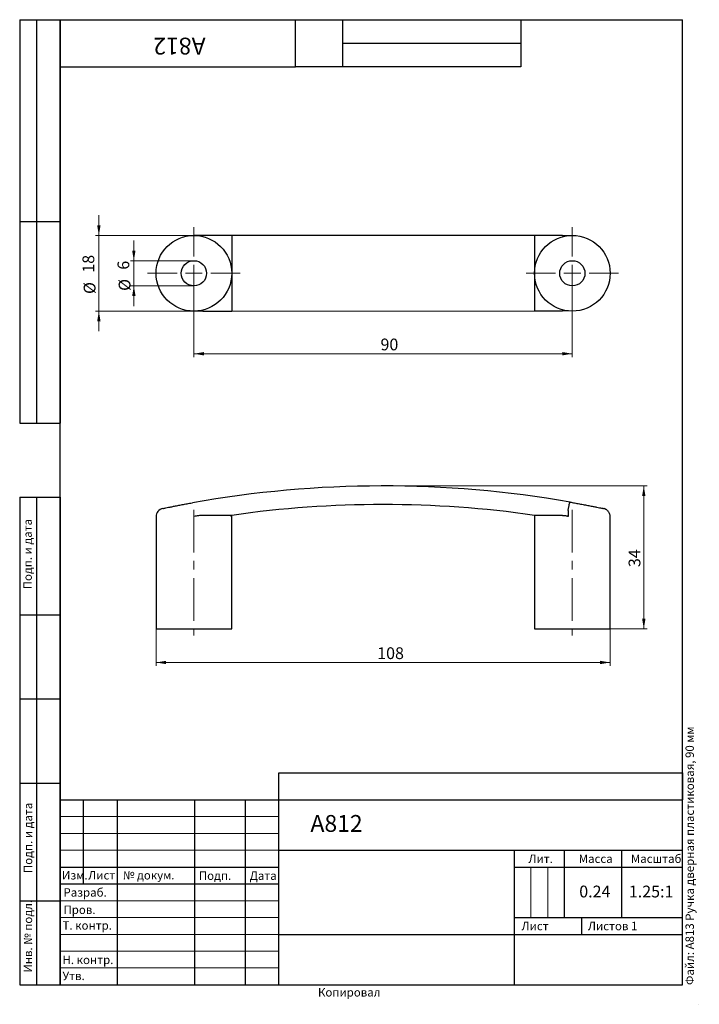
# Model space of a CAD drawing. Units: millimetres. Extents: x 6 to 168, y -1 to 234.
import ezdxf

# ---------------------------------------------------------------- set-up
doc = ezdxf.new("R2010")
doc.units = ezdxf.units.MM
doc.header["$LTSCALE"] = 0.8
doc.linetypes.add('CENTERX2', pattern=[20.32, 12.7, -2.54, 2.54, -2.54])
doc.styles.add('SLDTEXTSTYLE0', font='TXT', dxfattribs={"width": 0.7, "bigfont": 'bigfont'})
doc.styles.add('SLDTEXTSTYLE1', font='TXT', dxfattribs={"width": 0.7})
doc.dimstyles.new('SLDDIMSTYLE0', dxfattribs={"dimtxt": 2.8, "dimasz": 2.4, "dimexe": 0, "dimexo": 0.0625, "dimgap": 0.7, "dimtad": 2, "dimdec": 1, "dimrnd": 1e-09, "dimzin": 12, "dimdsep": 46, "dimtxsty": 'SLDTEXTSTYLE1', "dimsah": 1, "dimcen": 0.09, "dimadec": 0, "dimazin": 3, "dimtfac": 1, "dimtofl": 0, "dimtmove": 0, "dimatfit": 3, "dimfxl": 1, "dimfrac": 2, "dimtolj": 1, "dimtzin": 12, "dimarcsym": 0})
doc.dimstyles.new('SLDDIMSTYLE1', dxfattribs={"dimtxt": 2.8, "dimasz": 2.4, "dimexe": 0, "dimexo": 0.0625, "dimgap": 0.7, "dimtad": 2, "dimdec": 1, "dimrnd": 1e-09, "dimzin": 12, "dimdsep": 46, "dimtxsty": 'SLDTEXTSTYLE1', "dimsah": 1, "dimcen": 0.09, "dimadec": 0, "dimazin": 3, "dimtfac": 1, "dimtmove": 0, "dimatfit": 0, "dimfxl": 1, "dimfrac": 2, "dimtolj": 1, "dimtzin": 12, "dimarcsym": 0})

# ---------------------------------------------------------------- blocks, each defined once
blk = doc.blocks.new('_D')
at = {"color": 7, "linetype": 'Continuous', "lineweight": 0}
for p, q in [((47.83, 173.27), (47.83, 153.33)), ((137.83, 173.27), (137.83, 153.33)), ((47.83, 154.13), (137.83, 154.13))]:
    blk.add_line(p, q, dxfattribs=at)
at = {"color": 7, "linetype": 'Continuous', "lineweight": 18}
for points in [[(47.83, 154.13), (50.23, 153.73), (50.23, 154.53)], [(137.83, 154.13), (135.43, 154.53), (135.43, 153.73)]]:
    blk.add_solid(points, dxfattribs=at)
at = {"color": 7, "linetype": 'Continuous', "lineweight": 18, "insert": (92.21, 157.74), "char_height": 2.8, "attachment_point": 1, "style": 'SLDTEXTSTYLE1'}
blk.add_mtext('90', dxfattribs=at)
blk = doc.blocks.new('_D_1')
at = {"color": 7, "linetype": 'Continuous', "lineweight": 0}
for p, q in [((33.55, 176.27), (33.55, 181.07)), ((47.83, 176.27), (32.75, 176.27)), ((33.55, 176.27), (33.55, 170.27)), ((47.83, 170.27), (32.75, 170.27)), ((33.55, 170.27), (33.55, 165.47))]:
    blk.add_line(p, q, dxfattribs=at)
at = {"color": 7, "linetype": 'Continuous', "lineweight": 18}
for points in [[(33.55, 176.27), (33.95, 178.67), (33.15, 178.67)], [(33.55, 170.27), (33.15, 167.87), (33.95, 167.87)]]:
    blk.add_solid(points, dxfattribs=at)
at = {"color": 7, "linetype": 'Continuous', "lineweight": 18, "char_height": 2.8, "attachment_point": 1, "rotation": 90, "style": 'SLDTEXTSTYLE1'}
for s, insert in [('6', (29.66, 174.13)), ('%%c', (29.94, 169.08))]:
    blk.add_mtext(s, dxfattribs=dict(at, insert=insert))
blk = doc.blocks.new('_D_2')
at = {"color": 7, "linetype": 'Continuous', "lineweight": 0}
for p, q in [((25.23, 182.27), (25.23, 187.07)), ((47.83, 182.27), (24.43, 182.27)), ((25.23, 182.27), (25.23, 164.27)), ((47.83, 164.27), (24.43, 164.27)), ((25.23, 164.27), (25.23, 159.47))]:
    blk.add_line(p, q, dxfattribs=at)
at = {"color": 7, "linetype": 'Continuous', "lineweight": 18}
for points in [[(25.23, 182.27), (25.63, 184.67), (24.83, 184.67)], [(25.23, 164.27), (24.83, 161.87), (25.63, 161.87)]]:
    blk.add_solid(points, dxfattribs=at)
at = {"color": 7, "linetype": 'Continuous', "lineweight": 18, "char_height": 2.8, "attachment_point": 1, "rotation": 90, "style": 'SLDTEXTSTYLE1'}
for s, insert in [('18', (21.34, 173.41)), ('%%c', (21.62, 168.35))]:
    blk.add_mtext(s, dxfattribs=dict(at, insert=insert))
blk = doc.blocks.new('SW_CENTERMARKSYMBOL_0')
at = {"color": 0, "linetype": 'Continuous', "lineweight": 18}
for p, q in [((0, 4), (0, 11)), ((-4, 0), (-11, 0)), ((0, 0), (-2, 0)), ((0, 0), (0, 2)), ((0, 0), (0, -2)), ((0, 0), (2, 0)), ((4, 0), (11, 0)), ((0, -4), (0, -11))]:
    blk.add_line(p, q, dxfattribs=at)
blk = doc.blocks.new('SW_CENTERMARKSYMBOL_1')
at = {"color": 0, "linetype": 'Continuous', "lineweight": 18}
for p, q in [((0, 4), (0, 11)), ((-4, 0), (-11, 0)), ((0, 0), (-2, 0)), ((0, 0), (0, 2)), ((0, 0), (0, -2)), ((0, 0), (2, 0)), ((4, 0), (11, 0)), ((0, -4), (0, -11))]:
    blk.add_line(p, q, dxfattribs=at)
blk = doc.blocks.new('_D_3')
at = {"color": 7, "linetype": 'Continuous', "lineweight": 0}
for p, q in [((38.83, 88.68), (38.83, 79.88)), ((146.83, 88.68), (146.83, 79.88)), ((38.83, 80.68), (146.83, 80.68))]:
    blk.add_line(p, q, dxfattribs=at)
at = {"color": 7, "linetype": 'Continuous', "lineweight": 18}
for points in [[(38.83, 80.68), (41.23, 80.28), (41.23, 81.08)], [(146.83, 80.68), (144.43, 81.08), (144.43, 80.28)]]:
    blk.add_solid(points, dxfattribs=at)
at = {"color": 7, "linetype": 'Continuous', "lineweight": 18, "insert": (91.43, 84.29), "char_height": 2.8, "attachment_point": 1, "style": 'SLDTEXTSTYLE1'}
blk.add_mtext('108', dxfattribs=at)
blk = doc.blocks.new('_D_4')
at = {"color": 7, "linetype": 'Continuous', "lineweight": 0}
for p, q in [((92.83, 122.68), (155.63, 122.68)), ((154.83, 88.68), (154.83, 122.68)), ((146.83, 88.68), (155.63, 88.68))]:
    blk.add_line(p, q, dxfattribs=at)
at = {"color": 7, "linetype": 'Continuous', "lineweight": 18}
for points in [[(154.83, 122.68), (154.43, 120.28), (155.23, 120.28)], [(154.83, 88.68), (155.23, 91.08), (154.43, 91.08)]]:
    blk.add_solid(points, dxfattribs=at)
at = {"color": 7, "linetype": 'Continuous', "lineweight": 18, "insert": (151.22, 103.37), "char_height": 2.8, "attachment_point": 1, "rotation": 90, "style": 'SLDTEXTSTYLE1'}
blk.add_mtext('34', dxfattribs=at)

msp = doc.modelspace()

# ---------------------------------------------------------------- linework, layer by layer
at = {"color": 7, "linetype": 'Continuous', "lineweight": 25}
for p, q in [((6.4, 233.6), (16, 233.6)), ((6.4, 233.6), (6.4, 137.6)), ((10.4, 233.6), (10.4, 137.6)), ((16, 4), (16, 233.6)), ((16, 233.6), (164, 233.6)), ((16, 222.4), (16, 233.6)), ((16, 233.6), (72, 233.6)), ((16, 233.6), (16, 137.6)), ((72, 222.4), (72, 233.6)), ((72, 233.6), (125.6, 233.6)), ((83.2, 233.6), (83.2, 222.4)), ((125.6, 233.6), (125.6, 222.4)), ((164, 4), (164, 233.6)), ((83.2, 228), (125.6, 228)), ((16, 222.4), (72, 222.4)), ((125.6, 222.4), (72, 222.4)), ((6.4, 185.6), (16, 185.6)), ((56.83, 182.26), (49.97, 182.27)), ((56.83, 182.26), (56.83, 175.41)), ((128.83, 182.22), (56.83, 182.26)), ((128.83, 182.22), (128.83, 175.41)), ((135.47, 182.22), (128.83, 182.22)), ((56.83, 175.41), (56.83, 173.27)), ((128.83, 175.41), (128.83, 173.27)), ((56.83, 173.27), (56.83, 171.13)), ((56.83, 171.13), (56.83, 164.28)), ((128.83, 173.27), (128.83, 171.13)), ((128.83, 171.13), (128.83, 164.32)), ((49.97, 164.27), (56.83, 164.28)), ((56.83, 164.28), (128.83, 164.32)), ((128.83, 164.32), (135.47, 164.32)), ((6.4, 137.6), (16, 137.6)), ((6.4, 120), (16, 120)), ((6.4, 120), (6.4, 4)), ((10.4, 120), (10.4, 4)), ((16, 120), (16, 4)), ((38.83, 115.36), (38.83, 88.68)), ((56.83, 115.68), (49.97, 115.68)), ((56.83, 88.68), (56.83, 115.68)), ((128.83, 115.68), (128.83, 88.68)), ((135.47, 115.68), (128.83, 115.68)), ((136.83, 116.84), (136.83, 115.43)), ((146.83, 88.68), (146.83, 115.36)), ((6.4, 92), (16, 92)), ((38.83, 88.68), (47.83, 88.68)), ((47.83, 88.68), (56.83, 88.68)), ((128.83, 88.68), (146.83, 88.68)), ((6.4, 72), (16, 72)), ((68, 48), (68, 54.4)), ((68, 54.4), (164, 54.4)), ((164, 54.4), (164, 48)), ((6.4, 52), (16, 52)), ((16, 4), (16, 48)), ((16, 48), (164, 48)), ((21.6, 28), (21.6, 48)), ((29.6, 48), (29.6, 4)), ((48, 48), (48, 4)), ((60, 48), (60, 4)), ((68, 4), (68, 48)), ((164, 4), (164, 48)), ((68, 36), (164, 36)), ((124, 36), (124, 4)), ((136, 20), (136, 36)), ((149.6, 20), (149.6, 36)), ((16, 32), (68, 32)), ((124, 32), (164, 32)), ((16, 28), (68, 28)), ((6.4, 24), (16, 24)), ((124, 20), (164, 20)), ((140, 20), (140, 16)), ((68, 16), (164, 16)), ((6.4, 4), (16, 4)), ((16, 4), (164, 4)), ((16, 4), (164, 4))]:
    msp.add_line(p, q, dxfattribs=at)
at = {"color": 7, "linetype": 'CENTERX2', "lineweight": 18}
for p, q in [((47.83, 117.03), (47.83, 87.08)), ((137.83, 117.03), (137.83, 87.08))]:
    msp.add_line(p, q, dxfattribs=at)
at = {"color": 7, "linetype": 'Continuous', "lineweight": 18}
for p, q in [((16, 44), (68, 44)), ((16, 40), (68, 40)), ((16, 36), (68, 36)), ((128, 32), (128, 20)), ((132, 32), (132, 20)), ((16, 24), (68, 24)), ((16, 20), (68, 20)), ((16, 16), (68, 16)), ((16, 12), (68, 12)), ((16, 8), (68, 8))]:
    msp.add_line(p, q, dxfattribs=at)
at = {"color": 7, "linetype": 'Continuous', "lineweight": 25}
for centre, radius in [((47.83, 173.27), 9), ((137.83, 173.27), 9), ((47.83, 173.27), 3), ((137.83, 173.27), 3)]:
    msp.add_circle(centre, radius, dxfattribs=at)
for centre, radius, start, end in [((92.83, -135.96), 258.64, 80.1001, 100.0988), ((40.83, 115.35), 2, 101.6901, 179.79), ((92.83, -134.67), 252.93, 81.8171, 98.1829), ((56.83, 115.43), 0.247, 90.7956, 180.7741)]:
    msp.add_arc(centre, radius, start, end, dxfattribs=at)
for points, knots in [([(49.97, 182.27), (49.61, 182.27), (49.25, 182.27), (48.72, 182.27), (48.54, 182.27), (48.18, 182.27), (48.01, 182.27), (47.83, 182.27)], [0, 0, 0, 0, 0.5, 0.5, 0.75, 0.75, 1, 1, 1, 1]), ([(135.47, 182.22), (135.71, 182.22), (135.94, 182.22), (136.29, 182.22), (136.4, 182.22), (136.58, 182.22), (136.63, 182.22), (136.72, 182.22), (136.74, 182.22), (136.78, 182.22), (136.8, 182.22), (136.82, 182.22), (136.83, 182.22), (136.83, 182.22)], [0, 0, 0, 0, 0.5, 0.5, 0.75, 0.75, 0.875, 0.875, 0.9375, 0.9375, 0.96875, 0.96875, 1, 1, 1, 1]), ([(49.97, 164.27), (49.91, 164.27), (49.8, 164.27), (49.62, 164.27), (49.41, 164.27), (49.16, 164.27), (48.81, 164.27), (48.45, 164.27), (48.09, 164.27), (47.91, 164.27), (47.83, 164.27)], [0, 0, 0, 0, 0.077645, 0.160981, 0.250073, 0.369077, 0.499997, 0.749821, 0.874823, 1, 1, 1, 1]), ([(136.83, 164.33), (136.83, 164.33), (136.82, 164.33), (136.8, 164.33), (136.78, 164.33), (136.74, 164.33), (136.72, 164.33), (136.63, 164.33), (136.58, 164.33), (136.4, 164.33), (136.29, 164.33), (135.94, 164.32), (135.71, 164.32), (135.47, 164.32)], [0, 0, 0, 0, 0.03125, 0.03125, 0.0625, 0.0625, 0.125, 0.125, 0.25, 0.25, 0.5, 0.5, 1, 1, 1, 1]), ([(40.45, 117.32), (40.45, 117.32), (40.45, 117.32), (40.72, 117.37), (41.15, 117.46), (41.77, 117.59), (42.55, 117.74), (43.46, 117.92), (44.49, 118.12), (45.61, 118.33), (46.62, 118.52), (47.25, 118.63), (47.47, 118.67)], [0, 0, 0, 0, 0.0862871, 0.1898272, 0.2964473, 0.4002036, 0.5069156, 0.6122642, 0.720547, 0.8280259, 0.9385195, 1, 1, 1, 1]), ([(136.83, 116.88), (136.86, 117.01), (136.88, 117.13), (136.93, 117.39), (136.95, 117.51), (137, 117.75), (137.02, 117.86), (137.07, 118.07), (137.09, 118.17), (137.15, 118.44), (137.19, 118.59), (137.25, 118.78), (137.28, 118.83), (137.29, 118.83)], [0, 0, 0, 0, 0.125, 0.125, 0.25, 0.25, 0.375, 0.375, 0.5, 0.5, 0.75, 0.75, 1, 1, 1, 1]), ([(137.29, 118.83), (137.64, 118.77), (138.38, 118.63), (139.53, 118.43), (140.69, 118.21), (141.79, 118), (142.77, 117.81), (143.63, 117.64), (144.32, 117.5), (144.83, 117.4), (145.17, 117.33), (145.2, 117.32), (145.22, 117.32)], [0, 0, 0, 0, 0.088404, 0.188476, 0.291381, 0.391679, 0.494899, 0.594178, 0.696439, 0.793764, 0.894049, 1, 1, 1, 1]), ([(146.81, 115.36), (146.82, 115.41), (146.83, 115.59), (146.76, 115.9), (146.63, 116.25), (146.45, 116.54), (146.24, 116.78), (146.02, 116.96), (145.81, 117.1), (145.62, 117.19), (145.47, 117.25), (145.37, 117.28), (145.33, 117.29), (145.33, 117.29)], [0, 0, 0, 0, 0.056654, 0.210061, 0.351294, 0.481619, 0.601201, 0.709481, 0.805255, 0.88671, 0.95155, 0.997578, 1, 1, 1, 1]), ([(49.97, 115.68), (49.61, 115.68), (49.25, 115.64), (48.72, 115.57), (48.54, 115.54), (48.18, 115.49), (48.01, 115.46), (47.83, 115.43)], [0, 0, 0, 0, 0.5, 0.5, 0.75, 0.75, 1, 1, 1, 1]), ([(56.58, 115.43), (56.66, 115.43), (56.72, 115.47), (56.81, 115.56), (56.83, 115.62), (56.83, 115.68)], [0, 0, 0, 0, 0.5, 0.5, 1, 1, 1, 1]), ([(135.47, 115.68), (135.71, 115.68), (135.94, 115.66), (136.29, 115.61), (136.4, 115.59), (136.58, 115.55), (136.63, 115.54), (136.72, 115.51), (136.74, 115.5), (136.78, 115.48), (136.8, 115.47), (136.82, 115.45), (136.83, 115.44), (136.83, 115.43)], [0, 0, 0, 0, 0.5, 0.5, 0.75, 0.75, 0.875, 0.875, 0.9375, 0.9375, 0.96875, 0.96875, 1, 1, 1, 1])]:
    msp.add_open_spline(points, degree=3, knots=knots, dxfattribs=at)
msp.add_open_spline([(136.83, 116.84), (136.83, 116.85), (136.83, 116.86), (136.83, 116.88)], degree=3, dxfattribs=at)

# ---------------------------------------------------------------- block references
at = {"color": 7, "linetype": 'Continuous', "lineweight": 0}
for name, p in [('SW_CENTERMARKSYMBOL_0', (47.83, 173.27)), ('SW_CENTERMARKSYMBOL_1', (137.83, 173.27))]:
    msp.add_blockref(name, p, dxfattribs=at)

# ---------------------------------------------------------------- texts
for s, insert, char_height, attachment_point, rotation, style in [('A812', (44.4, 225.31), 4, 2, 180, 'SLDTEXTSTYLE1'), ('Подп. и дата', (7.28, 98.09), 2, 1, 90, 'SLDTEXTSTYLE0'), ('Файл: A813 Ручка дверная пластиковая, 90 мм', (164.75, 3.95), 2, 1, 90, 'SLDTEXTSTYLE0'), ('Подп. и дата', (7.38, 30.58), 2, 1, 90, 'SLDTEXTSTYLE0'), ('Инв. № подл.', (7.36, 6.89), 2, 1, 90, 'SLDTEXTSTYLE0')]:
    msp.add_mtext(s, dxfattribs=dict(at, insert=insert, char_height=char_height, attachment_point=attachment_point, rotation=rotation, style=style))
for s, insert, char_height, attachment_point, style in [('A812', (81.76, 44.39), 4, 2, 'SLDTEXTSTYLE1'), ('Масштаб', (151.77, 34.99), 2, 1, 'SLDTEXTSTYLE0'), ('Лит.', (127.39, 34.99), 2, 1, 'SLDTEXTSTYLE0'), ('Масса', (139.36, 34.99), 2, 1, 'SLDTEXTSTYLE0'), ('Изм.', (16.45, 31.06), 2, 1, 'SLDTEXTSTYLE0'), ('Лист', (22.69, 31.06), 2, 1, 'SLDTEXTSTYLE0'), ('№ докум.', (30.97, 31.06), 2, 1, 'SLDTEXTSTYLE0'), ('Подп.', (49.01, 30.96), 2, 1, 'SLDTEXTSTYLE0'), ('Дата', (61.1, 30.96), 2, 1, 'SLDTEXTSTYLE0'), ('Разраб.', (16.81, 26.97), 2, 1, 'SLDTEXTSTYLE0'), ('0.24', (143.19, 27.59), 2.8, 2, 'SLDTEXTSTYLE1'), ('1.25:1', (156.57, 27.59), 2.8, 2, 'SLDTEXTSTYLE1'), ('Пров.', (16.81, 22.85), 2, 1, 'SLDTEXTSTYLE0'), ('Т. контр.', (16.59, 19.12), 2, 1, 'SLDTEXTSTYLE0'), ('Лист', (125.76, 18.98), 2, 1, 'SLDTEXTSTYLE0'), ('Листов 1', (141.54, 18.98), 2, 1, 'SLDTEXTSTYLE0'), ('Н. контр.', (16.59, 10.94), 2, 1, 'SLDTEXTSTYLE0'), ('Утв.', (16.59, 7.12), 2, 1, 'SLDTEXTSTYLE0'), ('Копировал', (77.34, 3.21), 2, 1, 'SLDTEXTSTYLE0'), ('Версия 3', (167.57, -0.54), 0.08, 1, 'SLDTEXTSTYLE0')]:
    msp.add_mtext(s, dxfattribs=dict(at, insert=insert, char_height=char_height, attachment_point=attachment_point, style=style))

# ---------------------------------------------------------------- dimensions: what is measured, and where the dimension line sits
at = {"color": 7, "linetype": 'Continuous', "lineweight": 18}
for base, p1, p2, picture, middle in [((25.23, 164.27), (47.83, 182.27), (47.83, 164.27), '_D_2', (25.23, 172.62)), ((33.55, 170.27), (47.83, 176.27), (47.83, 170.27), '_D_1', (33.55, 172.62))]:
    dim = msp.add_linear_dim(base=base, p1=p1, p2=p2, angle=90, text='%%c<>', dimstyle='SLDDIMSTYLE1', dxfattribs=at)
    dim.commit()
    dim.dimension.update_dxf_attribs({"geometry": picture, "text_midpoint": middle, "dimtype": 160})
for base, p1, p2, picture, middle in [((137.83, 154.13), (47.83, 173.27), (137.83, 173.27), '_D', (94.24, 154.13)), ((146.83, 80.68), (38.83, 88.68), (146.83, 88.68), '_D_3', (94.18, 80.68))]:
    dim = msp.add_linear_dim(base=base, p1=p1, p2=p2, dimstyle='SLDDIMSTYLE0', dxfattribs=at)
    dim.commit()
    dim.dimension.update_dxf_attribs({"geometry": picture, "text_midpoint": middle, "dimtype": 160})
dim = msp.add_linear_dim(base=(154.83, 122.68), p1=(146.83, 88.68), p2=(92.83, 122.68), angle=90, dimstyle='SLDDIMSTYLE0', dxfattribs=at)
dim.commit()
dim.dimension.update_dxf_attribs({"geometry": '_D_4', "text_midpoint": (154.83, 105.55), "dimtype": 160})

doc.saveas('drawing.dxf')
